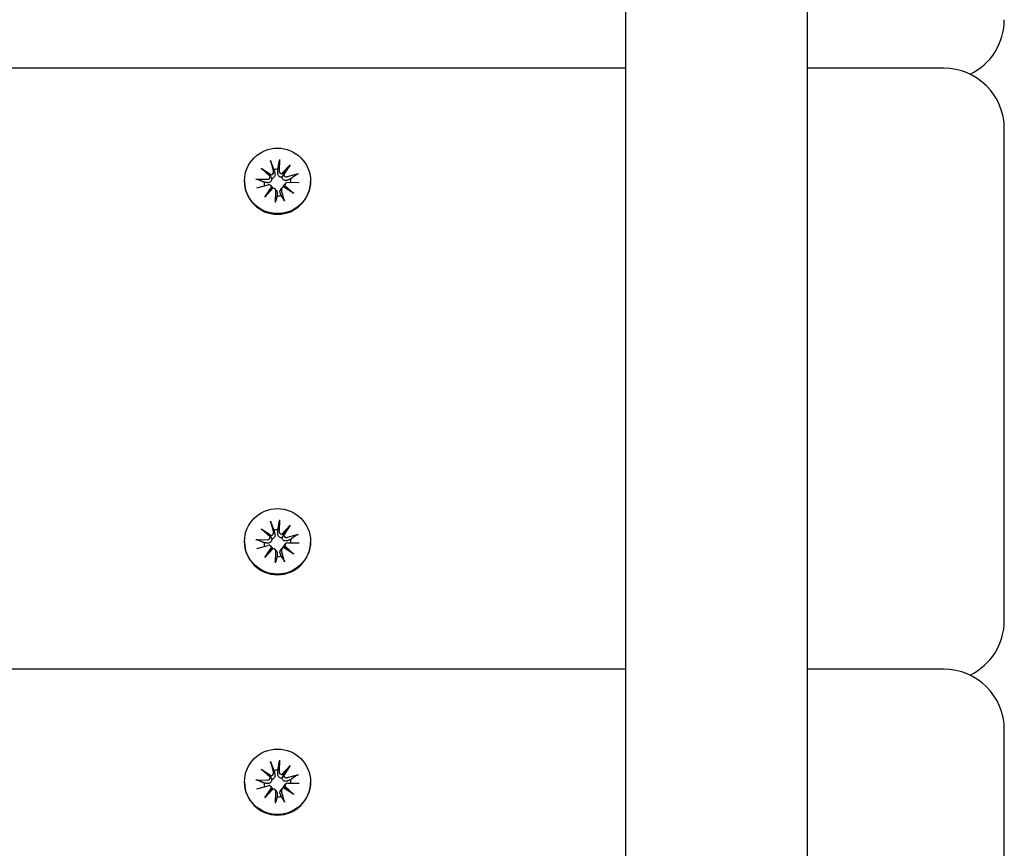
# Model space of a CAD drawing. Units: millimetres. Extents: x 3495 to 21295, y 1007 to 30807.
# Drawn here: x 13344 to 13507, y 24953 to 25090 of the extents above; entities that cross this region are included whole.
import ezdxf

# ---------------------------------------------------------------- set-up
doc = ezdxf.new("R2010")
doc.units = ezdxf.units.MM
doc.layers.add('Detale', color=5, linetype='Continuous')

msp = doc.modelspace()

# ---------------------------------------------------------------- linework, layer by layer
at = {"layer": 'Detale', "color": 5}
for p, q in [((13444.44, 24086.58), (13444.44, 26169.01)), ((13474.44, 24086.58), (13474.44, 26169.01)), ((13444.44, 25081.51), (12179.44, 25081.51)), ((13496.94, 25081.51), (13474.44, 25081.51)), ((13506.94, 24992.1), (13506.94, 25071.51)), ((13385.77, 25066.27), (13386.27, 25064.46)), ((13387.25, 25066.45), (13387.2, 25064.57)), ((13384.25, 25064.98), (13385.92, 25063.89)), ((13384.25, 25064.98), (13385.66, 25063.86)), ((13385.72, 25063.64), (13384.25, 25064.98)), ((13387.68, 25064.1), (13389.04, 25065.57)), ((13389.04, 25065.57), (13387.94, 25063.91)), ((13389.04, 25065.57), (13387.94, 25064.14)), ((13381.49, 25062.9), (13381.49, 25062.8)), ((13383.36, 25063.21), (13385.25, 25063.16)), ((13390.33, 25064.06), (13388.51, 25063.56)), ((13392.39, 25062.9), (13392.39, 25062.8)), ((13383.55, 25061.74), (13385.37, 25062.24)), ((13384.84, 25060.23), (13385.94, 25061.89)), ((13386.19, 25061.69), (13384.84, 25060.23)), ((13384.84, 25060.23), (13385.94, 25061.6)), ((13385.81, 25062.12), (13385.99, 25061.95)), ((13386.54, 25061.56), (13386.72, 25061.39)), ((13386.62, 25059.35), (13386.67, 25061.23)), ((13387.72, 25061.79), (13387.54, 25061.61)), ((13388.11, 25059.53), (13387.6, 25061.34)), ((13389.62, 25060.82), (13387.95, 25061.91)), ((13388.29, 25062.5), (13388.11, 25062.33)), ((13388.15, 25062.16), (13389.62, 25060.82)), ((13389.62, 25060.82), (13388.22, 25061.88)), ((13390.51, 25062.59), (13388.62, 25062.64)), ((13385.77, 25006.71), (13386.27, 25004.9)), ((13387.25, 25006.89), (13387.2, 25005.02)), ((13387.68, 25004.55), (13389.04, 25006.01)), ((13389.04, 25006.01), (13387.94, 25004.35)), ((13389.04, 25006.01), (13387.94, 25004.58)), ((13384.25, 25005.43), (13385.92, 25004.34)), ((13384.25, 25005.43), (13385.66, 25004.31)), ((13385.72, 25004.09), (13384.25, 25005.43)), ((13390.33, 25004.51), (13388.51, 25004.01)), ((13381.49, 25003.35), (13381.49, 25003.25)), ((13383.36, 25003.66), (13385.25, 25003.61)), ((13383.55, 25002.19), (13385.37, 25002.69)), ((13385.81, 25002.57), (13385.99, 25002.39)), ((13388.29, 25002.95), (13388.11, 25002.78)), ((13388.15, 25002.61), (13389.62, 25001.26)), ((13390.51, 25003.04), (13388.62, 25003.08)), ((13392.39, 25003.35), (13392.39, 25003.25)), ((13384.84, 25000.68), (13385.94, 25002.34)), ((13386.19, 25002.14), (13384.84, 25000.68)), ((13384.84, 25000.68), (13385.94, 25002.05)), ((13386.54, 25002.01), (13386.72, 25001.83)), ((13386.62, 24999.8), (13386.67, 25001.67)), ((13387.72, 25002.23), (13387.54, 25002.06)), ((13388.11, 24999.98), (13387.6, 25001.79)), ((13389.62, 25001.26), (13387.95, 25002.36)), ((13389.62, 25001.26), (13388.22, 25002.33)), ((13506.94, 24990.28), (13506.94, 24992.1)), ((13444.44, 24982.25), (12179.44, 24982.25)), ((13496.94, 24982.25), (13474.44, 24982.25)), ((13506.94, 24892.85), (13506.94, 24972.25)), ((13385.77, 24967.01), (13386.27, 24965.2)), ((13387.25, 24967.19), (13387.2, 24965.32)), ((13384.25, 24965.73), (13385.92, 24964.64)), ((13384.25, 24965.73), (13385.66, 24964.6)), ((13385.72, 24964.38), (13384.25, 24965.73)), ((13387.68, 24964.85), (13389.04, 24966.31)), ((13389.04, 24966.31), (13387.94, 24964.65)), ((13389.04, 24966.31), (13387.94, 24964.88)), ((13381.49, 24963.64), (13381.49, 24963.55)), ((13383.36, 24963.96), (13385.25, 24963.91)), ((13390.33, 24964.8), (13388.51, 24964.3)), ((13392.39, 24963.64), (13392.39, 24963.55)), ((13383.55, 24962.48), (13385.37, 24962.98)), ((13384.84, 24960.98), (13385.94, 24962.64)), ((13386.19, 24962.44), (13384.84, 24960.98)), ((13384.84, 24960.98), (13385.94, 24962.35)), ((13385.81, 24962.87), (13385.99, 24962.69)), ((13386.54, 24962.31), (13386.72, 24962.13)), ((13386.62, 24960.1), (13386.67, 24961.97)), ((13387.72, 24962.53), (13387.54, 24962.35)), ((13388.11, 24960.28), (13387.6, 24962.09)), ((13389.62, 24961.56), (13387.95, 24962.65)), ((13388.29, 24963.25), (13388.11, 24963.07)), ((13388.15, 24962.91), (13389.62, 24961.56)), ((13389.62, 24961.56), (13388.22, 24962.62)), ((13390.51, 24963.33), (13388.62, 24963.38))]:
    msp.add_line(p, q, dxfattribs=at)
for centre, start, end in [((13496.94, 25089.53), 295.6911, 0), ((13496.94, 25071.51), 0, 90), ((13496.94, 24990.28), 295.6911, 0), ((13496.94, 24972.25), 0, 90)]:
    msp.add_arc(centre, 10, start, end, dxfattribs=at)
for centre in [(13386.94, 25062.9), (13386.94, 25003.35), (13386.94, 24963.64)]:
    msp.add_ellipse(centre, major_axis=(-5.45, 0), ratio=0.992546, dxfattribs=at)
for centre, major_axis, ratio, start_param, end_param in [((13385.83, 25064.34), (0.459, 0), 0.992546, 4.913272, 6.552444), ((13386.94, 25062.61), (2.22, 0), 0.992546, 1.538793, 1.847145), ((13387.66, 25064.56), (-0.459, 0), 0.992546, 6.258273, 7.897445), ((13386.94, 25062.8), (5.45, 0), 0.992546, 3.141593, 6.283185), ((13385.27, 25063.62), (0.459, 0), 0.992546, 4.687476, 6.326649), ((13385.8, 25064.34), (0.142, 0.477), 0.819165, 3.159388, 3.798569), ((13385.31, 25063.72), (0.397, -0.159), 0.795597, 0.231921, 0.871102), ((13387.71, 25064.57), (0.196, -0.451), 0.817138, 5.730518, 6.369698), ((13388.33, 25064.09), (-0.382, -0.211), 0.798883, 5.549318, 6.188498), ((13388.39, 25064), (-0.459, 0), 0.992546, 0.200883, 1.840055), ((13386.94, 25062.61), (2.22, 0), 0.992546, 0.005671, 0.276349), ((13386.94, 25062.61), (-2.22, 0), 0.992546, 6.251182, 6.526548), ((13385.49, 25061.8), (0.459, 0), 0.992546, 0.200883, 1.840055), ((13385.54, 25061.82), (-0.228, 0.429), 0.815468, 3.814793, 4.453973), ((13386.17, 25061.34), (0.393, 0.176), 0.796659, 1.162659, 1.80184), ((13386.21, 25061.24), (0.459, 0), 0.992546, 6.258273, 7.897445), ((13388.05, 25061.46), (-0.459, 0), 0.992546, 4.913272, 6.552444), ((13388.08, 25061.57), (-0.404, 0.124), 0.793769, 4.621862, 5.261042), ((13388.61, 25062.18), (-0.459, 0), 0.992546, 4.687476, 6.326649), ((13388.57, 25062.19), (-0.178, -0.461), 0.817901, 5.077377, 5.716558), ((13386.94, 25062.61), (-2.22, 0), 0.992546, 1.538793, 1.847145), ((13385.8, 25004.79), (0.142, 0.477), 0.819165, 3.159388, 3.798569), ((13385.31, 25004.17), (0.397, -0.159), 0.795597, 0.231921, 0.871102), ((13385.83, 25004.78), (0.459, 0), 0.992546, 4.913272, 6.552444), ((13386.94, 25003.06), (2.22, 0), 0.992546, 1.538793, 1.847145), ((13387.66, 25005.01), (-0.459, 0), 0.992546, 6.258273, 7.897445), ((13387.71, 25005.02), (0.196, -0.451), 0.817138, 5.730518, 6.369698), ((13388.33, 25004.54), (-0.382, -0.211), 0.798883, 5.549318, 6.188498), ((13388.39, 25004.45), (-0.459, 0), 0.992546, 0.200883, 1.840055), ((13386.94, 25003.25), (5.45, 0), 0.992546, 3.141593, 6.283185), ((13386.94, 25003.06), (-2.22, 0), 0.992546, 6.251182, 6.526548), ((13385.27, 25004.07), (0.459, 0), 0.992546, 4.687476, 6.326649), ((13385.49, 25002.25), (0.459, 0), 0.992546, 0.200883, 1.840055), ((13388.61, 25002.63), (-0.459, 0), 0.992546, 4.687476, 6.326649), ((13388.57, 25002.64), (-0.178, -0.461), 0.817901, 5.077377, 5.716558), ((13386.94, 25003.06), (2.22, 0), 0.992546, 0.005671, 0.276349), ((13385.54, 25002.27), (-0.228, 0.429), 0.815468, 3.814793, 4.453973), ((13386.17, 25001.78), (0.393, 0.176), 0.796659, 1.162659, 1.80184), ((13386.21, 25001.69), (0.459, 0), 0.992546, 6.258273, 7.897445), ((13386.94, 25003.06), (-2.22, 0), 0.992546, 1.538793, 1.847145), ((13388.05, 25001.91), (-0.459, 0), 0.992546, 4.913272, 6.552444), ((13388.08, 25002.02), (-0.404, 0.124), 0.793769, 4.621862, 5.261042), ((13385.83, 24965.08), (0.459, 0), 0.992546, 4.913272, 6.552444), ((13386.94, 24963.35), (2.22, 0), 0.992546, 1.538793, 1.847145), ((13387.66, 24965.3), (-0.459, 0), 0.992546, 6.258273, 7.897445), ((13386.94, 24963.55), (5.45, 0), 0.992546, 3.141593, 6.283185), ((13385.27, 24964.36), (0.459, 0), 0.992546, 4.687476, 6.326649), ((13385.8, 24965.08), (0.142, 0.477), 0.819165, 3.159388, 3.798569), ((13385.31, 24964.47), (0.397, -0.159), 0.795597, 0.231921, 0.871102), ((13387.71, 24965.32), (0.196, -0.451), 0.817138, 5.730518, 6.369698), ((13388.33, 24964.83), (-0.382, -0.211), 0.798883, 5.549318, 6.188498), ((13388.39, 24964.74), (-0.459, 0), 0.992546, 0.200883, 1.840055), ((13386.94, 24963.35), (2.22, 0), 0.992546, 0.005671, 0.276349), ((13386.94, 24963.35), (-2.22, 0), 0.992546, 6.251182, 6.526548), ((13385.49, 24962.55), (0.459, 0), 0.992546, 0.200883, 1.840055), ((13385.54, 24962.57), (-0.228, 0.429), 0.815468, 3.814793, 4.453973), ((13386.17, 24962.08), (0.393, 0.176), 0.796659, 1.162659, 1.80184), ((13386.21, 24961.98), (0.459, 0), 0.992546, 6.258273, 7.897445), ((13388.05, 24962.21), (-0.459, 0), 0.992546, 4.913272, 6.552444), ((13388.08, 24962.32), (-0.404, 0.124), 0.793769, 4.621862, 5.261042), ((13388.61, 24962.93), (-0.459, 0), 0.992546, 4.687476, 6.326649), ((13388.57, 24962.93), (-0.178, -0.461), 0.817901, 5.077377, 5.716558), ((13386.94, 24963.35), (-2.22, 0), 0.992546, 1.538793, 1.847145)]:
    msp.add_ellipse(centre, major_axis=major_axis, ratio=ratio, start_param=start_param, end_param=end_param, dxfattribs=at)
for points, knots in [([(13385.85, 25066), (13385.85, 25066.02), (13385.84, 25066.04), (13385.82, 25066.09), (13385.81, 25066.13), (13385.79, 25066.19), (13385.78, 25066.23), (13385.77, 25066.27)], [0.09817442, 0.09817442, 0.09817442, 0.09817442, 0.10690005, 0.10690005, 0.11755401, 0.11755401, 0.12822816, 0.12822816, 0.12822816, 0.12822816]), ([(13387.25, 25066.45), (13387.25, 25066.41), (13387.25, 25066.37), (13387.24, 25066.3), (13387.24, 25066.26), (13387.24, 25066.21), (13387.23, 25066.19), (13387.23, 25066.17)], [0.04283745, 0.04283745, 0.04283745, 0.04283745, 0.05351159, 0.05351159, 0.06416556, 0.06416556, 0.07289119, 0.07289119, 0.07289119, 0.07289119]), ([(13383.36, 25063.21), (13383.4, 25063.21), (13383.44, 25063.21), (13383.51, 25063.2), (13383.54, 25063.19), (13383.59, 25063.18), (13383.61, 25063.18), (13383.62, 25063.17)], [0.04283745, 0.04283745, 0.04283745, 0.04283745, 0.05351159, 0.05351159, 0.06416556, 0.06416556, 0.07289119, 0.07289119, 0.07289119, 0.07289119]), ([(13385.98, 25063.29), (13385.98, 25063.25), (13385.98, 25063.21), (13385.97, 25063.1), (13385.95, 25063.03), (13385.9, 25062.91), (13385.86, 25062.86), (13385.78, 25062.76), (13385.73, 25062.72), (13385.62, 25062.66), (13385.56, 25062.63), (13385.42, 25062.6), (13385.35, 25062.6), (13385.28, 25062.6), (13385.27, 25062.6), (13385.26, 25062.61), (13385.25, 25062.61)], [-0.1132204, -0.1132204, -0.1132204, -0.1132204, -0.1012635, -0.1012635, -0.0822978, -0.0822978, -0.063332, -0.063332, -0.0443663, -0.0443663, -0.0221831, -0.0221831, 0, 0, 0, 0.0040935, 0.0040935, 0.0040935, 0.0040935]), ([(13385.66, 25063.86), (13385.67, 25063.84), (13385.68, 25063.83), (13385.75, 25063.73), (13385.8, 25063.64), (13385.89, 25063.48), (13385.94, 25063.38), (13385.98, 25063.29)], [-7.1331928, -7.1331928, -7.1331928, -7.1331928, -7.1179653, -7.1179653, -7.0153765, -7.0153765, -6.8812295, -6.8812295, -6.8812295, -6.8812295]), ([(13386.5, 25064.19), (13386.5, 25064.18), (13386.5, 25064.17), (13386.52, 25064.09), (13386.53, 25064.02), (13386.53, 25063.87), (13386.51, 25063.79), (13386.47, 25063.67), (13386.44, 25063.6), (13386.36, 25063.49), (13386.32, 25063.45), (13386.22, 25063.37), (13386.16, 25063.34), (13386.06, 25063.3), (13386.02, 25063.29), (13385.98, 25063.29)], [0.2730951, 0.2730951, 0.2730951, 0.2730951, 0.2771887, 0.2771887, 0.2993718, 0.2993718, 0.3215549, 0.3215549, 0.3405207, 0.3405207, 0.3594864, 0.3594864, 0.3784522, 0.3784522, 0.390409, 0.390409, 0.390409, 0.390409]), ([(13387.69, 25063.5), (13387.65, 25063.49), (13387.61, 25063.49), (13387.5, 25063.5), (13387.43, 25063.52), (13387.32, 25063.57), (13387.26, 25063.6), (13387.16, 25063.69), (13387.12, 25063.74), (13387.05, 25063.85), (13387.02, 25063.92), (13386.98, 25064.07), (13386.97, 25064.14), (13386.97, 25064.21), (13386.97, 25064.23), (13386.97, 25064.24), (13386.97, 25064.25)], [-0.1132204, -0.1132204, -0.1132204, -0.1132204, -0.1012635, -0.1012635, -0.0822978, -0.0822978, -0.063332, -0.063332, -0.0443663, -0.0443663, -0.0221831, -0.0221831, 0, 0, 0, 0.0040935, 0.0040935, 0.0040935, 0.0040935]), ([(13387.94, 25064.14), (13387.93, 25064.12), (13387.92, 25064.1), (13387.86, 25063.98), (13387.83, 25063.89), (13387.76, 25063.71), (13387.72, 25063.6), (13387.69, 25063.5)], [-7.1331928, -7.1331928, -7.1331928, -7.1331928, -7.1179653, -7.1179653, -7.0153765, -7.0153765, -6.8812295, -6.8812295, -6.8812295, -6.8812295]), ([(13388.57, 25063.01), (13388.56, 25063.01), (13388.55, 25063), (13388.47, 25062.98), (13388.4, 25062.97), (13388.26, 25062.96), (13388.19, 25062.97), (13388.07, 25063.01), (13388.01, 25063.03), (13387.9, 25063.11), (13387.85, 25063.15), (13387.78, 25063.25), (13387.74, 25063.31), (13387.71, 25063.42), (13387.69, 25063.46), (13387.69, 25063.5)], [0.2730951, 0.2730951, 0.2730951, 0.2730951, 0.2771887, 0.2771887, 0.2993718, 0.2993718, 0.3215549, 0.3215549, 0.3405207, 0.3405207, 0.3594864, 0.3594864, 0.3784522, 0.3784522, 0.390409, 0.390409, 0.390409, 0.390409]), ([(13390.09, 25063.96), (13390.1, 25063.97), (13390.12, 25063.98), (13390.16, 25064), (13390.19, 25064.01), (13390.26, 25064.04), (13390.3, 25064.05), (13390.33, 25064.06)], [0.09817442, 0.09817442, 0.09817442, 0.09817442, 0.10690005, 0.10690005, 0.11755401, 0.11755401, 0.12822816, 0.12822816, 0.12822816, 0.12822816]), ([(13385.99, 25061.95), (13386.02, 25061.92), (13386.04, 25061.9), (13386.1, 25061.82), (13386.13, 25061.76), (13386.16, 25061.7), (13386.16, 25061.69), (13386.16, 25061.69)], [0.34967723, 0.34967723, 0.34967723, 0.34967723, 0.35948643, 0.35948643, 0.37845218, 0.37845218, 0.37994978, 0.37994978, 0.37994978, 0.37994978]), ([(13386.72, 25061.39), (13386.74, 25061.36), (13386.77, 25061.33), (13386.83, 25061.25), (13386.86, 25061.18), (13386.9, 25061.06), (13386.91, 25060.99), (13386.91, 25060.93), (13386.91, 25060.92), (13386.91, 25060.91), (13386.9, 25060.9)], [-0.05670512, -0.05670512, -0.05670512, -0.05670512, -0.04436625, -0.04436625, -0.02218313, -0.02218313, 0, 0, 0, 0.00409352, 0.00409352, 0.00409352, 0.00409352]), ([(13387.38, 25060.96), (13387.37, 25060.97), (13387.37, 25060.98), (13387.35, 25061.05), (13387.34, 25061.11), (13387.35, 25061.24), (13387.36, 25061.31), (13387.4, 25061.42), (13387.43, 25061.48), (13387.49, 25061.56), (13387.52, 25061.58), (13387.54, 25061.61)], [0.27309514, 0.27309514, 0.27309514, 0.27309514, 0.27718866, 0.27718866, 0.29937179, 0.29937179, 0.32155492, 0.32155492, 0.34052067, 0.34052067, 0.35073984, 0.35073984, 0.35073984, 0.35073984]), ([(13387.9, 25061.89), (13387.9, 25061.9), (13387.9, 25061.91), (13387.91, 25061.98), (13387.93, 25062.04), (13387.98, 25062.16), (13388.01, 25062.22), (13388.07, 25062.29), (13388.09, 25062.31), (13388.11, 25062.33)], [-0.10359222, -0.10359222, -0.10359222, -0.10359222, -0.10126352, -0.10126352, -0.08229776, -0.08229776, -0.06333201, -0.06333201, -0.05562052, -0.05562052, -0.05562052, -0.05562052]), ([(13386.62, 25059.35), (13386.63, 25059.39), (13386.63, 25059.43), (13386.63, 25059.49), (13386.63, 25059.52), (13386.64, 25059.56), (13386.64, 25059.58), (13386.65, 25059.59)], [0.04283745, 0.04283745, 0.04283745, 0.04283745, 0.05351159, 0.05351159, 0.06416556, 0.06416556, 0.07289119, 0.07289119, 0.07289119, 0.07289119]), ([(13388.02, 25059.75), (13388.03, 25059.75), (13388.04, 25059.73), (13388.05, 25059.69), (13388.07, 25059.66), (13388.08, 25059.6), (13388.1, 25059.57), (13388.11, 25059.53)], [0.09817442, 0.09817442, 0.09817442, 0.09817442, 0.10690005, 0.10690005, 0.11755401, 0.11755401, 0.12822816, 0.12822816, 0.12822816, 0.12822816]), ([(13385.85, 25006.45), (13385.85, 25006.47), (13385.84, 25006.49), (13385.82, 25006.54), (13385.81, 25006.57), (13385.79, 25006.64), (13385.78, 25006.68), (13385.77, 25006.71)], [0.09817442, 0.09817442, 0.09817442, 0.09817442, 0.10690005, 0.10690005, 0.11755401, 0.11755401, 0.12822816, 0.12822816, 0.12822816, 0.12822816]), ([(13387.25, 25006.89), (13387.25, 25006.86), (13387.25, 25006.82), (13387.24, 25006.75), (13387.24, 25006.71), (13387.24, 25006.66), (13387.23, 25006.64), (13387.23, 25006.62)], [0.04283745, 0.04283745, 0.04283745, 0.04283745, 0.05351159, 0.05351159, 0.06416556, 0.06416556, 0.07289119, 0.07289119, 0.07289119, 0.07289119]), ([(13385.66, 25004.31), (13385.67, 25004.29), (13385.68, 25004.28), (13385.75, 25004.17), (13385.8, 25004.09), (13385.89, 25003.93), (13385.94, 25003.83), (13385.98, 25003.74)], [-7.1331928, -7.1331928, -7.1331928, -7.1331928, -7.1179653, -7.1179653, -7.0153765, -7.0153765, -6.8812295, -6.8812295, -6.8812295, -6.8812295]), ([(13386.5, 25004.64), (13386.5, 25004.63), (13386.5, 25004.62), (13386.52, 25004.54), (13386.53, 25004.46), (13386.53, 25004.31), (13386.51, 25004.24), (13386.47, 25004.11), (13386.44, 25004.05), (13386.36, 25003.94), (13386.32, 25003.89), (13386.22, 25003.82), (13386.16, 25003.78), (13386.06, 25003.75), (13386.02, 25003.74), (13385.98, 25003.74)], [0.2730951, 0.2730951, 0.2730951, 0.2730951, 0.2771887, 0.2771887, 0.2993718, 0.2993718, 0.3215549, 0.3215549, 0.3405207, 0.3405207, 0.3594864, 0.3594864, 0.3784522, 0.3784522, 0.390409, 0.390409, 0.390409, 0.390409]), ([(13387.69, 25003.94), (13387.65, 25003.94), (13387.61, 25003.94), (13387.5, 25003.95), (13387.43, 25003.96), (13387.32, 25004.01), (13387.26, 25004.05), (13387.16, 25004.14), (13387.12, 25004.19), (13387.05, 25004.3), (13387.02, 25004.37), (13386.98, 25004.52), (13386.97, 25004.59), (13386.97, 25004.66), (13386.97, 25004.67), (13386.97, 25004.69), (13386.97, 25004.7)], [-0.1132204, -0.1132204, -0.1132204, -0.1132204, -0.1012635, -0.1012635, -0.0822978, -0.0822978, -0.063332, -0.063332, -0.0443663, -0.0443663, -0.0221831, -0.0221831, 0, 0, 0, 0.0040935, 0.0040935, 0.0040935, 0.0040935]), ([(13387.94, 25004.58), (13387.93, 25004.57), (13387.92, 25004.55), (13387.86, 25004.43), (13387.83, 25004.34), (13387.76, 25004.15), (13387.72, 25004.04), (13387.69, 25003.94)], [-7.1331928, -7.1331928, -7.1331928, -7.1331928, -7.1179653, -7.1179653, -7.0153765, -7.0153765, -6.8812295, -6.8812295, -6.8812295, -6.8812295]), ([(13390.09, 25004.41), (13390.1, 25004.41), (13390.12, 25004.43), (13390.16, 25004.45), (13390.19, 25004.46), (13390.26, 25004.48), (13390.3, 25004.5), (13390.33, 25004.51)], [0.09817442, 0.09817442, 0.09817442, 0.09817442, 0.10690005, 0.10690005, 0.11755401, 0.11755401, 0.12822816, 0.12822816, 0.12822816, 0.12822816]), ([(13383.36, 25003.66), (13383.4, 25003.66), (13383.44, 25003.65), (13383.51, 25003.65), (13383.54, 25003.64), (13383.59, 25003.63), (13383.61, 25003.62), (13383.62, 25003.62)], [0.04283745, 0.04283745, 0.04283745, 0.04283745, 0.05351159, 0.05351159, 0.06416556, 0.06416556, 0.07289119, 0.07289119, 0.07289119, 0.07289119]), ([(13385.98, 25003.74), (13385.98, 25003.69), (13385.98, 25003.65), (13385.97, 25003.54), (13385.95, 25003.48), (13385.9, 25003.36), (13385.86, 25003.31), (13385.78, 25003.21), (13385.73, 25003.17), (13385.62, 25003.11), (13385.56, 25003.08), (13385.42, 25003.05), (13385.35, 25003.05), (13385.28, 25003.05), (13385.27, 25003.05), (13385.26, 25003.05), (13385.25, 25003.05)], [-0.1132204, -0.1132204, -0.1132204, -0.1132204, -0.1012635, -0.1012635, -0.0822978, -0.0822978, -0.063332, -0.063332, -0.0443663, -0.0443663, -0.0221831, -0.0221831, 0, 0, 0, 0.0040935, 0.0040935, 0.0040935, 0.0040935]), ([(13388.57, 25003.46), (13388.56, 25003.46), (13388.55, 25003.45), (13388.47, 25003.43), (13388.4, 25003.41), (13388.26, 25003.41), (13388.19, 25003.42), (13388.07, 25003.45), (13388.01, 25003.48), (13387.9, 25003.55), (13387.85, 25003.6), (13387.78, 25003.7), (13387.74, 25003.76), (13387.71, 25003.86), (13387.69, 25003.9), (13387.69, 25003.94)], [0.2730951, 0.2730951, 0.2730951, 0.2730951, 0.2771887, 0.2771887, 0.2993718, 0.2993718, 0.3215549, 0.3215549, 0.3405207, 0.3405207, 0.3594864, 0.3594864, 0.3784522, 0.3784522, 0.390409, 0.390409, 0.390409, 0.390409]), ([(13387.9, 25002.34), (13387.9, 25002.35), (13387.9, 25002.36), (13387.91, 25002.43), (13387.93, 25002.49), (13387.98, 25002.61), (13388.01, 25002.66), (13388.07, 25002.74), (13388.09, 25002.76), (13388.11, 25002.78)], [-0.10359222, -0.10359222, -0.10359222, -0.10359222, -0.10126352, -0.10126352, -0.08229776, -0.08229776, -0.06333201, -0.06333201, -0.05562052, -0.05562052, -0.05562052, -0.05562052]), ([(13385.99, 25002.39), (13386.02, 25002.37), (13386.04, 25002.34), (13386.1, 25002.27), (13386.13, 25002.21), (13386.16, 25002.15), (13386.16, 25002.14), (13386.16, 25002.14)], [0.34967723, 0.34967723, 0.34967723, 0.34967723, 0.35948643, 0.35948643, 0.37845218, 0.37845218, 0.37994978, 0.37994978, 0.37994978, 0.37994978]), ([(13386.72, 25001.83), (13386.74, 25001.81), (13386.77, 25001.78), (13386.83, 25001.69), (13386.86, 25001.63), (13386.9, 25001.5), (13386.91, 25001.44), (13386.91, 25001.38), (13386.91, 25001.37), (13386.91, 25001.36), (13386.9, 25001.34)], [-0.05670512, -0.05670512, -0.05670512, -0.05670512, -0.04436625, -0.04436625, -0.02218313, -0.02218313, 0, 0, 0, 0.00409352, 0.00409352, 0.00409352, 0.00409352]), ([(13387.38, 25001.4), (13387.37, 25001.41), (13387.37, 25001.42), (13387.35, 25001.49), (13387.34, 25001.56), (13387.35, 25001.69), (13387.36, 25001.76), (13387.4, 25001.87), (13387.43, 25001.93), (13387.49, 25002), (13387.52, 25002.03), (13387.54, 25002.06)], [0.27309514, 0.27309514, 0.27309514, 0.27309514, 0.27718866, 0.27718866, 0.29937179, 0.29937179, 0.32155492, 0.32155492, 0.34052067, 0.34052067, 0.35073984, 0.35073984, 0.35073984, 0.35073984]), ([(13386.62, 24999.8), (13386.63, 24999.83), (13386.63, 24999.87), (13386.63, 24999.94), (13386.63, 24999.97), (13386.64, 25000.01), (13386.64, 25000.02), (13386.65, 25000.03)], [0.04283745, 0.04283745, 0.04283745, 0.04283745, 0.05351159, 0.05351159, 0.06416556, 0.06416556, 0.07289119, 0.07289119, 0.07289119, 0.07289119]), ([(13388.02, 25000.2), (13388.03, 25000.19), (13388.04, 25000.18), (13388.05, 25000.14), (13388.07, 25000.11), (13388.08, 25000.05), (13388.1, 25000.01), (13388.11, 24999.98)], [0.09817442, 0.09817442, 0.09817442, 0.09817442, 0.10690005, 0.10690005, 0.11755401, 0.11755401, 0.12822816, 0.12822816, 0.12822816, 0.12822816]), ([(13385.85, 24966.75), (13385.85, 24966.77), (13385.84, 24966.79), (13385.82, 24966.84), (13385.81, 24966.87), (13385.79, 24966.94), (13385.78, 24966.98), (13385.77, 24967.01)], [0.09817442, 0.09817442, 0.09817442, 0.09817442, 0.10690005, 0.10690005, 0.11755401, 0.11755401, 0.12822816, 0.12822816, 0.12822816, 0.12822816]), ([(13387.25, 24967.19), (13387.25, 24967.16), (13387.25, 24967.11), (13387.24, 24967.05), (13387.24, 24967.01), (13387.24, 24966.96), (13387.23, 24966.93), (13387.23, 24966.92)], [0.04283745, 0.04283745, 0.04283745, 0.04283745, 0.05351159, 0.05351159, 0.06416556, 0.06416556, 0.07289119, 0.07289119, 0.07289119, 0.07289119]), ([(13383.36, 24963.96), (13383.4, 24963.95), (13383.44, 24963.95), (13383.51, 24963.94), (13383.54, 24963.94), (13383.59, 24963.93), (13383.61, 24963.92), (13383.62, 24963.92)], [0.04283745, 0.04283745, 0.04283745, 0.04283745, 0.05351159, 0.05351159, 0.06416556, 0.06416556, 0.07289119, 0.07289119, 0.07289119, 0.07289119]), ([(13385.98, 24964.03), (13385.98, 24963.99), (13385.98, 24963.95), (13385.97, 24963.84), (13385.95, 24963.78), (13385.9, 24963.66), (13385.86, 24963.6), (13385.78, 24963.51), (13385.73, 24963.47), (13385.62, 24963.4), (13385.56, 24963.38), (13385.42, 24963.35), (13385.35, 24963.34), (13385.28, 24963.35), (13385.27, 24963.35), (13385.26, 24963.35), (13385.25, 24963.35)], [-0.1132204, -0.1132204, -0.1132204, -0.1132204, -0.1012635, -0.1012635, -0.0822978, -0.0822978, -0.063332, -0.063332, -0.0443663, -0.0443663, -0.0221831, -0.0221831, 0, 0, 0, 0.0040935, 0.0040935, 0.0040935, 0.0040935]), ([(13385.66, 24964.6), (13385.67, 24964.59), (13385.68, 24964.57), (13385.75, 24964.47), (13385.8, 24964.39), (13385.89, 24964.22), (13385.94, 24964.12), (13385.98, 24964.03)], [-7.1331928, -7.1331928, -7.1331928, -7.1331928, -7.1179653, -7.1179653, -7.0153765, -7.0153765, -6.8812295, -6.8812295, -6.8812295, -6.8812295]), ([(13386.5, 24964.94), (13386.5, 24964.93), (13386.5, 24964.92), (13386.52, 24964.84), (13386.53, 24964.76), (13386.53, 24964.61), (13386.51, 24964.54), (13386.47, 24964.41), (13386.44, 24964.35), (13386.36, 24964.24), (13386.32, 24964.19), (13386.22, 24964.11), (13386.16, 24964.08), (13386.06, 24964.05), (13386.02, 24964.04), (13385.98, 24964.03)], [0.2730951, 0.2730951, 0.2730951, 0.2730951, 0.2771887, 0.2771887, 0.2993718, 0.2993718, 0.3215549, 0.3215549, 0.3405207, 0.3405207, 0.3594864, 0.3594864, 0.3784522, 0.3784522, 0.390409, 0.390409, 0.390409, 0.390409]), ([(13387.69, 24964.24), (13387.65, 24964.24), (13387.61, 24964.24), (13387.5, 24964.25), (13387.43, 24964.26), (13387.32, 24964.31), (13387.26, 24964.35), (13387.16, 24964.44), (13387.12, 24964.49), (13387.05, 24964.6), (13387.02, 24964.67), (13386.98, 24964.81), (13386.97, 24964.89), (13386.97, 24964.96), (13386.97, 24964.97), (13386.97, 24964.98), (13386.97, 24965)], [-0.1132204, -0.1132204, -0.1132204, -0.1132204, -0.1012635, -0.1012635, -0.0822978, -0.0822978, -0.063332, -0.063332, -0.0443663, -0.0443663, -0.0221831, -0.0221831, 0, 0, 0, 0.0040935, 0.0040935, 0.0040935, 0.0040935]), ([(13387.94, 24964.88), (13387.93, 24964.86), (13387.92, 24964.85), (13387.86, 24964.73), (13387.83, 24964.63), (13387.76, 24964.45), (13387.72, 24964.34), (13387.69, 24964.24)], [-7.1331928, -7.1331928, -7.1331928, -7.1331928, -7.1179653, -7.1179653, -7.0153765, -7.0153765, -6.8812295, -6.8812295, -6.8812295, -6.8812295]), ([(13388.57, 24963.76), (13388.56, 24963.75), (13388.55, 24963.75), (13388.47, 24963.72), (13388.4, 24963.71), (13388.26, 24963.71), (13388.19, 24963.72), (13388.07, 24963.75), (13388.01, 24963.78), (13387.9, 24963.85), (13387.85, 24963.9), (13387.78, 24964), (13387.74, 24964.06), (13387.71, 24964.16), (13387.69, 24964.2), (13387.69, 24964.24)], [0.2730951, 0.2730951, 0.2730951, 0.2730951, 0.2771887, 0.2771887, 0.2993718, 0.2993718, 0.3215549, 0.3215549, 0.3405207, 0.3405207, 0.3594864, 0.3594864, 0.3784522, 0.3784522, 0.390409, 0.390409, 0.390409, 0.390409]), ([(13390.09, 24964.7), (13390.1, 24964.71), (13390.12, 24964.72), (13390.16, 24964.74), (13390.19, 24964.76), (13390.26, 24964.78), (13390.3, 24964.79), (13390.33, 24964.8)], [0.09817442, 0.09817442, 0.09817442, 0.09817442, 0.10690005, 0.10690005, 0.11755401, 0.11755401, 0.12822816, 0.12822816, 0.12822816, 0.12822816]), ([(13385.99, 24962.69), (13386.02, 24962.67), (13386.04, 24962.64), (13386.1, 24962.57), (13386.13, 24962.51), (13386.16, 24962.44), (13386.16, 24962.44), (13386.16, 24962.44)], [0.34967723, 0.34967723, 0.34967723, 0.34967723, 0.35948643, 0.35948643, 0.37845218, 0.37845218, 0.37994978, 0.37994978, 0.37994978, 0.37994978]), ([(13386.72, 24962.13), (13386.74, 24962.1), (13386.77, 24962.07), (13386.83, 24961.99), (13386.86, 24961.93), (13386.9, 24961.8), (13386.91, 24961.74), (13386.91, 24961.68), (13386.91, 24961.67), (13386.91, 24961.65), (13386.9, 24961.64)], [-0.05670512, -0.05670512, -0.05670512, -0.05670512, -0.04436625, -0.04436625, -0.02218313, -0.02218313, 0, 0, 0, 0.00409352, 0.00409352, 0.00409352, 0.00409352]), ([(13387.38, 24961.7), (13387.37, 24961.71), (13387.37, 24961.72), (13387.35, 24961.79), (13387.34, 24961.86), (13387.35, 24961.99), (13387.36, 24962.06), (13387.4, 24962.17), (13387.43, 24962.22), (13387.49, 24962.3), (13387.52, 24962.33), (13387.54, 24962.35)], [0.27309514, 0.27309514, 0.27309514, 0.27309514, 0.27718866, 0.27718866, 0.29937179, 0.29937179, 0.32155492, 0.32155492, 0.34052067, 0.34052067, 0.35073984, 0.35073984, 0.35073984, 0.35073984]), ([(13387.9, 24962.64), (13387.9, 24962.65), (13387.9, 24962.65), (13387.91, 24962.73), (13387.93, 24962.79), (13387.98, 24962.9), (13388.01, 24962.96), (13388.07, 24963.04), (13388.09, 24963.06), (13388.11, 24963.07)], [-0.10359222, -0.10359222, -0.10359222, -0.10359222, -0.10126352, -0.10126352, -0.08229776, -0.08229776, -0.06333201, -0.06333201, -0.05562052, -0.05562052, -0.05562052, -0.05562052]), ([(13386.62, 24960.1), (13386.63, 24960.13), (13386.63, 24960.17), (13386.63, 24960.23), (13386.63, 24960.27), (13386.64, 24960.31), (13386.64, 24960.32), (13386.65, 24960.33)], [0.04283745, 0.04283745, 0.04283745, 0.04283745, 0.05351159, 0.05351159, 0.06416556, 0.06416556, 0.07289119, 0.07289119, 0.07289119, 0.07289119]), ([(13388.02, 24960.5), (13388.03, 24960.49), (13388.04, 24960.48), (13388.05, 24960.44), (13388.07, 24960.41), (13388.08, 24960.35), (13388.1, 24960.31), (13388.11, 24960.28)], [0.09817442, 0.09817442, 0.09817442, 0.09817442, 0.10690005, 0.10690005, 0.11755401, 0.11755401, 0.12822816, 0.12822816, 0.12822816, 0.12822816])]:
    msp.add_open_spline(points, degree=3, knots=knots, dxfattribs=at)
for points, weights in [([(13385.85, 25066), (13386.14, 25065.25), (13386.33, 25064.73)], [1.00230824219, 1.02099065516, 1]), ([(13387.01, 25064.82), (13387.1, 25065.36), (13387.23, 25066.17)], [1, 1.02099065515, 1.00230824219]), ([(13386.33, 25064.73), (13386.43, 25064.43), (13386.5, 25064.19)], [1, 1.15090578673, 1.29994145514]), ([(13386.97, 25064.25), (13386.99, 25064.5), (13387.01, 25064.82)], [1.29994145514, 1.15090578673, 1]), ([(13384.71, 25062.68), (13384.27, 25062.88), (13383.62, 25063.17)], [1, 1.02099065516, 1.00230824219]), ([(13389.08, 25063.21), (13388.79, 25063.1), (13388.57, 25063.01)], [1, 1.15090578673, 1.29994145514]), ([(13390.09, 25063.96), (13389.48, 25063.51), (13389.08, 25063.21)], [1.00230824219, 1.02099065516, 1]), ([(13385.25, 25062.61), (13385.02, 25062.64), (13384.71, 25062.68)], [1.29994145514, 1.15090578673, 1]), ([(13386.87, 25060.4), (13386.78, 25060.07), (13386.65, 25059.59)], [1, 1.02099065516, 1.00230824219]), ([(13386.9, 25060.9), (13386.89, 25060.68), (13386.87, 25060.4)], [1.29994145514, 1.15090578673, 1]), ([(13387.54, 25060.48), (13387.45, 25060.75), (13387.38, 25060.96)], [1, 1.15090578673, 1.29994145514]), ([(13388.02, 25059.75), (13387.74, 25060.19), (13387.54, 25060.48)], [1.00230824219, 1.02099065515, 1]), ([(13385.85, 25006.45), (13386.14, 25005.69), (13386.33, 25005.18)], [1.00230824219, 1.02099065516, 1]), ([(13387.01, 25005.26), (13387.1, 25005.81), (13387.23, 25006.62)], [1, 1.02099065515, 1.00230824219]), ([(13386.33, 25005.18), (13386.43, 25004.87), (13386.5, 25004.64)], [1, 1.15090578673, 1.29994145514]), ([(13386.97, 25004.7), (13386.99, 25004.94), (13387.01, 25005.26)], [1.29994145514, 1.15090578673, 1]), ([(13390.09, 25004.41), (13389.48, 25003.96), (13389.08, 25003.66)], [1.00230824219, 1.02099065516, 1]), ([(13384.71, 25003.13), (13384.27, 25003.32), (13383.62, 25003.62)], [1, 1.02099065516, 1.00230824219]), ([(13385.25, 25003.05), (13385.02, 25003.09), (13384.71, 25003.13)], [1.29994145514, 1.15090578673, 1]), ([(13389.08, 25003.66), (13388.79, 25003.55), (13388.57, 25003.46)], [1, 1.15090578673, 1.29994145514]), ([(13386.9, 25001.34), (13386.89, 25001.13), (13386.87, 25000.85)], [1.29994145514, 1.15090578673, 1]), ([(13387.54, 25000.93), (13387.45, 25001.2), (13387.38, 25001.4)], [1, 1.15090578673, 1.29994145514]), ([(13388.02, 25000.2), (13387.74, 25000.64), (13387.54, 25000.93)], [1.00230824219, 1.02099065515, 1]), ([(13386.87, 25000.85), (13386.78, 25000.52), (13386.65, 25000.03)], [1, 1.02099065516, 1.00230824219]), ([(13387.01, 24965.56), (13387.1, 24966.11), (13387.23, 24966.92)], [1, 1.02099065515, 1.00230824219]), ([(13385.85, 24966.75), (13386.14, 24965.99), (13386.33, 24965.48)], [1.00230824219, 1.02099065516, 1]), ([(13386.33, 24965.48), (13386.43, 24965.17), (13386.5, 24964.94)], [1, 1.15090578673, 1.29994145514]), ([(13386.97, 24965), (13386.99, 24965.24), (13387.01, 24965.56)], [1.29994145514, 1.15090578673, 1]), ([(13384.71, 24963.43), (13384.27, 24963.62), (13383.62, 24963.92)], [1, 1.02099065516, 1.00230824219]), ([(13389.08, 24963.96), (13388.79, 24963.84), (13388.57, 24963.76)], [1, 1.15090578673, 1.29994145514]), ([(13390.09, 24964.7), (13389.48, 24964.26), (13389.08, 24963.96)], [1.00230824219, 1.02099065516, 1]), ([(13385.25, 24963.35), (13385.02, 24963.38), (13384.71, 24963.43)], [1.29994145514, 1.15090578673, 1]), ([(13386.87, 24961.15), (13386.78, 24960.82), (13386.65, 24960.33)], [1, 1.02099065516, 1.00230824219]), ([(13386.9, 24961.64), (13386.89, 24961.43), (13386.87, 24961.15)], [1.29994145514, 1.15090578673, 1]), ([(13387.54, 24961.23), (13387.45, 24961.5), (13387.38, 24961.7)], [1, 1.15090578673, 1.29994145514]), ([(13388.02, 24960.5), (13387.74, 24960.94), (13387.54, 24961.23)], [1.00230824219, 1.02099065515, 1])]:
    msp.add_rational_spline(points, weights, degree=2, dxfattribs=at)

doc.saveas('drawing.dxf')
